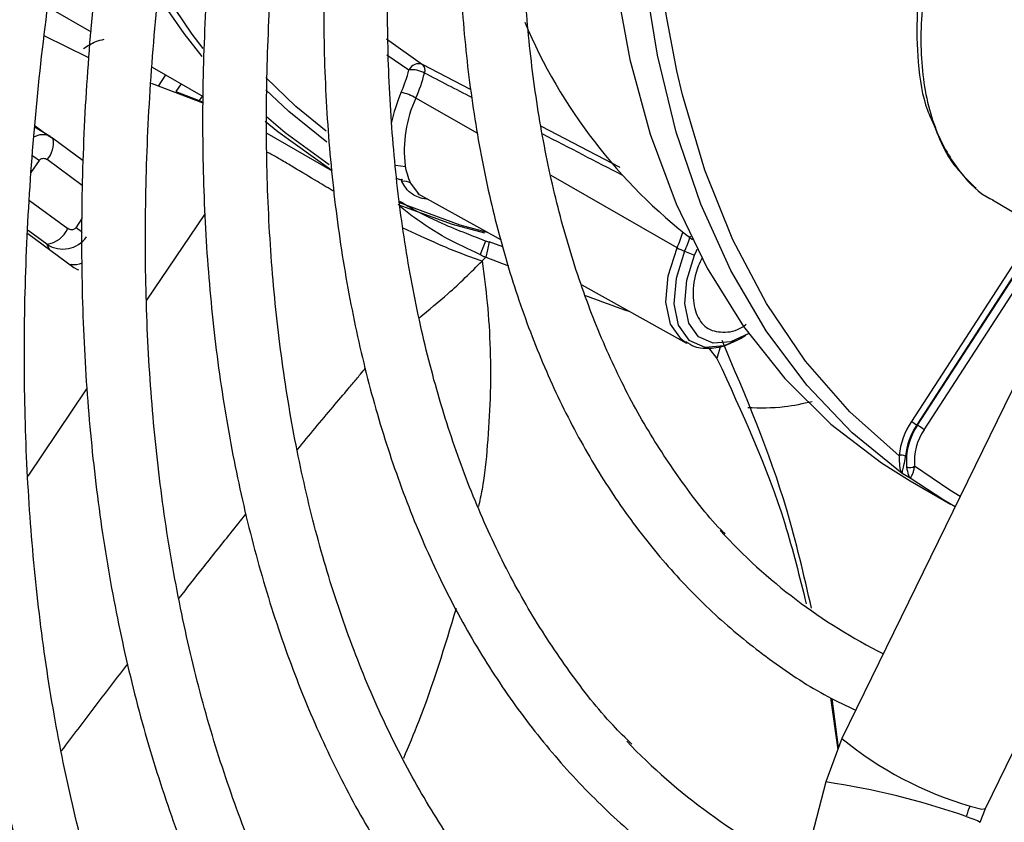
# Model space of a CAD drawing. Units: millimetres. Extents: x 5 to 414, y 3 to 291.
# Drawn here: x 255 to 256, y 57 to 57 of the extents above; entities that cross this region are included whole.
import ezdxf

# ---------------------------------------------------------------- set-up
doc = ezdxf.new("R2010")
doc.units = ezdxf.units.MM

msp = doc.modelspace()

# ---------------------------------------------------------------- linework, layer by layer
at = {"color": 7, "linetype": 'Continuous', "lineweight": 25}
for p, q in [((255.41499, 57.46184), (255.45261, 57.44012)), ((255.41164, 57.43667), (255.44965, 57.41793)), ((255.71155, 57.43391), (255.74332, 57.41141)), ((255.50613, 57.40922), (255.55075, 57.38346)), ((255.5053, 57.39493), (255.55057, 57.37776)), ((255.55059, 57.37825), (255.5272, 57.38745)), ((255.41662, 57.34818), (255.40348, 57.35612)), ((255.41296, 57.3504), (255.40359, 57.35731)), ((255.41931, 57.34613), (255.41499, 57.34889)), ((255.60664, 57.3512), (255.664, 57.31809)), ((255.44571, 57.32686), (255.41861, 57.34685)), ((255.7388, 57.29829), (255.8121, 57.25752)), ((256.24304, 57.29266), (256.49715, 57.14232)), ((255.39719, 57.26319), (255.43744, 57.23349)), ((255.79863, 57.25656), (255.79367, 57.24471)), ((255.80171, 57.25574), (255.80019, 57.24898)), ((255.81362, 57.25134), (255.80171, 57.25574)), ((256.27511, 57.25763), (256.17213, 57.0984)), ((256.27975, 57.25455), (256.17678, 57.09532)), ((256.17748, 57.09491), (256.28046, 57.25414)), ((255.80019, 57.24898), (255.79869, 57.24232)), ((255.97316, 57.24755), (255.98192, 57.24407)), ((256.31957, 57.24738), (256.1111, 56.82019)), ((256.18329, 57.09105), (256.28627, 57.25028)), ((255.43508, 57.23586), (255.43434, 57.23578)), ((255.79869, 57.24232), (255.81862, 57.23469)), ((255.88287, 57.21817), (255.97473, 57.16709)), ((256.018, 57.16893), (256.02208, 57.17112)), ((256.02208, 57.17112), (256.02685, 57.17387)), ((255.99406, 57.16291), (256.00151, 57.15352)), ((256.17678, 57.09532), (256.17748, 57.09491)), ((256.17105, 57.04848), (256.16398, 57.05256)), ((256.17081, 57.04629), (256.20617, 57.02588)), ((256.23692, 56.75879), (256.31758, 56.92406)), ((256.10111, 56.85584), (256.1075, 56.81046)), ((256.10815, 56.81222), (256.10246, 56.85518)), ((256.11111, 56.82019), (256.09698, 56.78204)), ((256.09698, 56.78204), (255.77072, 55.53285)), ((256.23244, 56.74667), (256.23692, 56.75878))]:
    msp.add_line(p, q, dxfattribs=at)
at = {"color": 8, "linetype": 'Continuous', "lineweight": 25}
for p, q in [((255.71208, 57.41987), (255.73137, 57.40677)), ((255.78548, 57.38943), (255.74332, 57.41141)), ((255.51162, 57.39253), (255.5182, 57.40226)), ((255.53149, 57.39458), (255.52693, 57.38784)), ((255.54711, 57.37908), (255.55026, 57.38375)), ((255.79191, 57.35075), (255.73746, 57.38195)), ((255.91649, 57.32113), (255.84758, 57.35705)), ((255.40697, 57.32714), (255.39985, 57.31662)), ((255.44484, 57.30532), (255.41412, 57.32799)), ((255.7195, 57.32303), (255.72828, 57.32203)), ((255.96653, 57.25069), (255.85598, 57.31404)), ((255.7407, 57.29723), (255.73291, 57.30723)), ((255.39864, 57.29224), (255.43224, 57.26745)), ((255.72207, 57.29074), (255.77586, 57.27082)), ((255.50153, 57.2046), (255.55239, 57.27985)), ((255.43939, 57.26829), (255.44481, 57.2763)), ((255.41385, 57.25368), (255.39733, 57.26587)), ((255.41385, 57.25368), (255.41576, 57.24949)), ((256.00462, 57.16456), (256.00151, 57.15352)), ((255.39728, 57.05037), (255.44894, 57.12681))]:
    msp.add_line(p, q, dxfattribs=at)
at = {"color": 7, "linetype": 'Continuous', "lineweight": 25, "flags": 128}
for points in [[(255.9664, 57.40584), (255.95696, 57.45536), (255.94786, 57.52997), (255.94407, 57.60822), (255.94561, 57.68965), (255.95247, 57.77378), (255.96463, 57.86012), (255.98199, 57.94817), (256.00447, 58.03741), (256.03193, 58.12732)], [(255.90187, 57.61221), (255.9044, 57.55914), (255.9123, 57.48559), (255.92519, 57.41581), (255.943, 57.35018), (255.96562, 57.28906), (255.99293, 57.23279), (256.02479, 57.18167), (256.06102, 57.13599), (256.10142, 57.096), (256.14576, 57.06191), (256.17081, 57.04629)], [(256.16398, 57.05256), (256.12005, 57.08836), (256.0802, 57.13014), (256.04467, 57.17766), (256.01364, 57.23067), (255.98729, 57.28887), (255.96577, 57.35192), (255.9492, 57.41947), (255.93767, 57.49115), (255.93125, 57.56656), (255.93028, 57.59142)], [(255.54986, 57.41852), (255.53422, 57.43854), (255.51152, 57.4717)], [(255.66283, 57.319), (255.61622, 57.35223), (255.60518, 57.36152)], [(255.41861, 57.34685), (255.41919, 57.34629), (255.4193, 57.34613)], [(255.79793, 57.26353), (255.76968, 57.27105), (255.72177, 57.2884)], [(255.77586, 57.27082), (255.77594, 57.2708), (255.79995, 57.26428)], [(256.0293, 57.17536), (256.01363, 57.16815), (255.99804, 57.16691), (255.98532, 57.17256), (255.97675, 57.18453), (255.97318, 57.20164), (255.97496, 57.22217), (255.98192, 57.24407)], [(255.98192, 57.24407), (255.98359, 57.24809), (255.98412, 57.24941)], [(255.43744, 57.23349), (255.44056, 57.23167), (255.44156, 57.23125)], [(256.21033, 57.02351), (256.20035, 57.0293), (256.17105, 57.04848)]]:
    msp.add_lwpolyline(points, dxfattribs=at)
at = {"color": 8, "linetype": 'Continuous', "lineweight": 25, "flags": 128}
for points in [[(255.51123, 57.48256), (255.54099, 57.43791), (255.55052, 57.42547)], [(255.65883, 57.35281), (255.63213, 57.37471), (255.60589, 57.39993)], [(256.16118, 57.06827), (256.11806, 57.1067), (256.07925, 57.15124), (256.04499, 57.20163), (256.01547, 57.25758), (255.99087, 57.31876), (255.97133, 57.38482), (255.9664, 57.40584)], [(255.65924, 57.3434), (255.62613, 57.37006), (255.60597, 57.38907)], [(255.60638, 57.36585), (255.62282, 57.35179), (255.66133, 57.32371)], [(255.97401, 57.1675), (255.97035, 57.17008), (255.96069, 57.18358), (255.95667, 57.20286), (255.95868, 57.226), (255.96653, 57.25069)], [(255.97316, 57.24755), (255.96558, 57.2237), (255.96364, 57.20135), (255.96753, 57.18273), (255.97686, 57.16969), (255.99071, 57.16354), (256.00768, 57.16488), (256.018, 57.16893)], [(256.21472, 57.03252), (256.20572, 57.03798), (256.17486, 57.05913)], [(256.22351, 56.76091), (256.23384, 56.75826), (256.23692, 56.75879)], [(256.22013, 56.75177), (256.2301, 56.74815), (256.23243, 56.74666)]]:
    msp.add_lwpolyline(points, dxfattribs=at)
at = {"color": 7, "linetype": 'Continuous', "lineweight": 25}
for centre, radius, start, end in [((256.27001, 57.63336), 0.47455, 202.90708, 232.31501), ((255.73986, 57.4026), 0.00946, 68.60642, 153.83542), ((255.73853, 57.40637), 0.00695, 338.83538, 46.46715), ((255.59584, 57.44244), 0.14015, 336.71715, 345.25292), ((255.73345, 57.38311), 0.02375, 60.87658, 95.02507), ((255.59445, 57.44349), 0.15569, 336.71715, 345.25292), ((255.71342, 57.34003), 0.04832, 60.16581, 76.65659), ((255.83478, 57.33626), 0.10751, 154.85323, 187.32613), ((255.72704, 57.29886), 0.01022, 54.94357, 100.09004), ((255.41011, 57.27785), 0.02446, 278.8, 334.82433), ((255.99276, 57.29746), 0.05362, 240.70919, 248.56459), ((256.2286, 57.06083), 0.06783, 146.36316, 173.70584), ((256.19899, 57.13381), 0.04445, 232.8185, 240.013), ((256.22811, 57.06116), 0.06166, 146.36317, 173.70581), ((256.22189, 57.06366), 0.05429, 144.8668, 185.53851), ((256.22214, 57.06371), 0.04751, 144.86681, 185.53853), ((256.14971, 57.04678), 0.05556, 52.81867, 60.01295), ((256.16362, 57.06193), 0.00679, 61.88731, 111.09938), ((256.17078, 57.06444), 0.00669, 243.96128, 307.50446), ((256.36686, 57.33333), 0.49058, 222.36679, 243.42709), ((256.32422, 57.20508), 0.55818, 223.94371, 243.68669), ((256.26776, 56.73933), 0.04924, 154.00439, 165.36727)]:
    msp.add_arc(centre, radius, start, end, dxfattribs=at)
at = {"color": 8, "linetype": 'Continuous', "lineweight": 25}
for centre, radius, start, end in [((255.86378, 57.32692), 0.15164, 156.63759, 167.57488), ((255.39777, 57.34247), 0.02185, 318.4665, 9.6554), ((255.29652, 57.17716), 0.18626, 53.63272, 55.80273), ((255.37583, 57.18128), 0.10775, 50.16164, 53.84924), ((255.81324, 57.31646), 0.1668, 336.77954, 341.7377), ((255.81523, 57.31529), 0.17185, 336.78414, 341.61756), ((256.31317, 57.06717), 0.31911, 230.71138, 253.68149), ((255.9957, 56.10436), 0.68521, 70.88098, 81.49993)]:
    msp.add_arc(centre, radius, start, end, dxfattribs=at)
for centre, major_axis, ratio, start_param, end_param in [((255.70065, 57.42636), (1.42855, -0.73759), 0.00022, 1.51069, 1.539854), ((255.404, 57.3266), (0.01238, 0.02173), 0.67059, 0.095337, 0.773713), ((255.70065, 57.42636), (1.42855, -0.73759), 0.00022, 1.417858, 1.466934)]:
    msp.add_ellipse(centre, major_axis=major_axis, ratio=ratio, start_param=start_param, end_param=end_param, dxfattribs=at)
at = {"color": 7, "linetype": 'Continuous', "lineweight": 25}
for centre, major_axis, ratio, start_param, end_param in [((255.404, 57.3266), (0.01238, 0.02173), 0.67059, 6.164451, 6.378522), ((255.42761, 57.27437), (0.02328, -0.00962), 0.985823, 4.520208, 6.081504), ((255.43303, 57.26228), (-0.01837, 0.02075), 0.892106, 2.403512, 2.834306)]:
    msp.add_ellipse(centre, major_axis=major_axis, ratio=ratio, start_param=start_param, end_param=end_param, dxfattribs=at)
for points, knots in [([(255.41093, 58.27468), (255.4012, 58.25102), (255.37519, 58.18778), (255.3372, 58.08447), (255.29668, 57.96516), (255.26041, 57.84599), (255.22825, 57.72729), (255.20035, 57.60931), (255.17673, 57.49232), (255.15759, 57.37666), (255.14309, 57.26732), (255.13719, 57.19757), (255.13444, 57.16514)], [0, 0, 0, 0, 0.0631054, 0.1686936, 0.2742905, 0.3798976, 0.4855163, 0.5911478, 0.6967932, 0.8024534, 0.908129, 1, 1, 1, 1]), ([(255.52975, 55.9045), (255.5232, 55.91095), (255.49877, 55.93507), (255.46017, 55.98213), (255.41411, 56.04546), (255.37216, 56.11387), (255.33412, 56.18677), (255.30016, 56.2641), (255.27033, 56.34565), (255.2447, 56.43124), (255.22333, 56.52068), (255.20627, 56.61374), (255.19356, 56.71023), (255.18524, 56.80992), (255.18133, 56.91256), (255.18185, 57.01793), (255.1868, 57.12577), (255.19617, 57.23581), (255.20994, 57.34781), (255.22809, 57.46149), (255.25057, 57.57657), (255.27734, 57.69279), (255.30835, 57.80985), (255.34347, 57.92749), (255.38278, 58.0454), (255.4226, 58.15503), (255.45107, 58.22506), (255.46362, 58.25592)], [0, 0, 0, 0, 0.015259, 0.056967, 0.098613, 0.140196, 0.181718, 0.223187, 0.264612, 0.306001, 0.347363, 0.388707, 0.430038, 0.471361, 0.512682, 0.554001, 0.595323, 0.636647, 0.677975, 0.719309, 0.760647, 0.801991, 0.84334, 0.884694, 0.926052, 0.967415, 1, 1, 1, 1]), ([(255.48538, 58.25328), (255.4717, 58.21855), (255.44296, 58.14564), (255.40402, 58.03423), (255.36758, 57.91947), (255.33536, 57.80506), (255.30734, 57.6913), (255.28361, 57.57846), (255.26424, 57.46682), (255.24928, 57.35668), (255.23877, 57.2483), (255.23274, 57.14195), (255.23121, 57.0379), (255.2342, 56.93642), (255.24171, 56.83776), (255.25372, 56.74217), (255.27021, 56.6499), (255.29114, 56.56119), (255.31647, 56.47627), (255.34614, 56.39537), (255.38006, 56.31871), (255.41815, 56.24649), (255.46031, 56.17891), (255.50641, 56.11614), (255.55632, 56.05835), (255.60991, 56.0057), (255.66699, 55.95827), (255.7275, 55.91632), (255.7896, 55.88017), (255.833, 55.86089), (255.85396, 55.85157)], [0, 0, 0, 0, 0.0327346, 0.0687104, 0.1046898, 0.1406735, 0.1766619, 0.2126555, 0.2486548, 0.2846599, 0.320671, 0.3566879, 0.3927102, 0.428737, 0.4647669, 0.5007971, 0.5368239, 0.5728429, 0.6088484, 0.6448335, 0.6807903, 0.7167102, 0.7525849, 0.7884075, 0.8241735, 0.8598827, 0.89554, 0.9311558, 0.9667452, 1, 1, 1, 1]), ([(255.58898, 56.10816), (255.58187, 56.11573), (255.55812, 56.14101), (255.52157, 56.18933), (255.47941, 56.25278), (255.4414, 56.32118), (255.40737, 56.39397), (255.37745, 56.47106), (255.35171, 56.55224), (255.3302, 56.63732), (255.31299, 56.72608), (255.30013, 56.8183), (255.29164, 56.91376), (255.28756, 57.0122), (255.28791, 57.11337), (255.29268, 57.21703), (255.30186, 57.32289), (255.31545, 57.43069), (255.33341, 57.54014), (255.3557, 57.65097), (255.38226, 57.76288), (255.41305, 57.87558), (255.44789, 57.98879), (255.48707, 58.10216), (255.51865, 58.18743), (255.53833, 58.23464), (255.54233, 58.24424)], [0, 0, 0, 0, 0.018981, 0.063393, 0.107729, 0.15199, 0.196184, 0.24032, 0.28441, 0.328465, 0.372496, 0.416509, 0.460514, 0.504513, 0.548512, 0.592512, 0.636516, 0.680525, 0.72454, 0.768561, 0.812589, 0.856622, 0.900661, 0.944706, 0.988754, 1, 1, 1, 1]), ([(255.56419, 58.24077), (255.55845, 58.22654), (255.53793, 58.17574), (255.5067, 58.08798), (255.47058, 57.97787), (255.43881, 57.86802), (255.41119, 57.75875), (255.38787, 57.65036), (255.36889, 57.54314), (255.35432, 57.43738), (255.34421, 57.33338), (255.33858, 57.2314), (255.33746, 57.13174), (255.34086, 57.03467), (255.34877, 56.94044), (255.3612, 56.84933), (255.3781, 56.76159), (255.39944, 56.67748), (255.42517, 56.59722), (255.45522, 56.52106), (255.48949, 56.44922), (255.5279, 56.38192), (255.57032, 56.31934), (255.61662, 56.26167), (255.66665, 56.20907), (255.72028, 56.16171), (255.77724, 56.11953), (255.83777, 56.08339), (255.88086, 56.06068), (255.90451, 56.05165), (255.90606, 56.05106)], [0, 0, 0, 0, 0.014731, 0.052594, 0.09046, 0.128332, 0.166209, 0.204092, 0.241982, 0.279879, 0.317783, 0.355694, 0.393611, 0.431534, 0.46946, 0.507386, 0.545307, 0.583217, 0.621108, 0.658973, 0.6968, 0.734579, 0.7723, 0.809956, 0.847544, 0.885067, 0.922535, 0.959965, 0.997379, 1, 1, 1, 1]), ([(255.66984, 56.28777), (255.65486, 56.30505), (255.62451, 56.34005), (255.58345, 56.39903), (255.54566, 56.46286), (255.51193, 56.53132), (255.48227, 56.60409), (255.45677, 56.68101), (255.43549, 56.76185), (255.41849, 56.84642), (255.40583, 56.93447), (255.39754, 57.02576), (255.39365, 57.12006), (255.39418, 57.21709), (255.39913, 57.31658), (255.4085, 57.41825), (255.42227, 57.52182), (255.44039, 57.62699), (255.46283, 57.73347), (255.48953, 57.84095), (255.52037, 57.94914), (255.55548, 58.0577), (255.58888, 58.15206), (255.61212, 58.20997), (255.62087, 58.23177)], [0, 0, 0, 0, 0.045515, 0.092181, 0.138756, 0.185247, 0.231664, 0.278023, 0.324337, 0.37062, 0.416881, 0.46313, 0.509374, 0.555617, 0.601861, 0.64811, 0.694365, 0.740627, 0.786896, 0.833173, 0.879457, 0.925748, 0.972045, 1, 1, 1, 1]), ([(255.64244, 58.22835), (255.62958, 58.19433), (255.60348, 58.12526), (255.56914, 58.021), (255.53827, 57.91598), (255.51167, 57.81152), (255.48934, 57.70791), (255.47136, 57.60548), (255.4578, 57.50452), (255.4487, 57.40534), (255.44409, 57.30823), (255.44399, 57.21348), (255.44843, 57.12138), (255.45738, 57.0322), (255.47084, 56.94622), (255.48878, 56.86371), (255.51114, 56.78492), (255.53786, 56.7101), (255.56887, 56.6395), (255.60406, 56.57335), (255.64332, 56.51186), (255.68651, 56.45522), (255.73347, 56.40361), (255.78407, 56.35723), (255.83803, 56.31598), (255.8956, 56.28083), (255.9358, 56.2591), (255.95752, 56.2507), (255.95814, 56.25046)], [0, 0, 0, 0, 0.038912, 0.078992, 0.119078, 0.159171, 0.199271, 0.239379, 0.279496, 0.319622, 0.359756, 0.399897, 0.440045, 0.480196, 0.520345, 0.560486, 0.60061, 0.640708, 0.680766, 0.720771, 0.760712, 0.800576, 0.840358, 0.88006, 0.919692, 0.959274, 0.998832, 1, 1, 1, 1]), ([(255.7523, 56.46759), (255.74313, 56.47756), (255.71891, 56.50387), (255.68376, 56.55218), (255.6466, 56.61169), (255.61356, 56.67599), (255.58455, 56.74462), (255.55969, 56.81743), (255.53903, 56.89419), (255.52265, 56.97469), (255.5106, 57.05868), (255.50291, 57.14592), (255.49962, 57.23614), (255.50075, 57.32906), (255.5063, 57.4244), (255.51626, 57.52187), (255.5306, 57.62116), (255.54928, 57.72196), (255.57226, 57.82397), (255.59944, 57.92687), (255.63088, 58.03032), (255.66389, 58.12796), (255.68826, 58.19089), (255.69926, 58.21932)], [0, 0, 0, 0, 0.030093, 0.079445, 0.128685, 0.177819, 0.226861, 0.275827, 0.324737, 0.373606, 0.42245, 0.471278, 0.5201, 0.568921, 0.617745, 0.666574, 0.715411, 0.764257, 0.813112, 0.861976, 0.910848, 0.959728, 1, 1, 1, 1]), ([(255.72161, 58.21577), (255.71316, 58.19349), (255.69207, 58.13788), (255.66289, 58.04878), (255.63362, 57.94889), (255.60871, 57.84956), (255.58806, 57.75113), (255.57178, 57.65391), (255.55992, 57.55823), (255.55255, 57.46441), (255.54968, 57.37274), (255.55133, 57.28354), (255.55752, 57.19709), (255.56823, 57.11369), (255.58345, 57.03364), (255.60312, 56.95719), (255.62719, 56.88463), (255.65558, 56.8162), (255.68819, 56.75217), (255.7249, 56.69275), (255.76557, 56.63817), (255.81005, 56.58862), (255.85813, 56.54421), (255.90975, 56.50529), (255.96037, 56.47362), (255.99512, 56.45754), (256.01038, 56.45047)], [0, 0, 0, 0, 0.028567, 0.071299, 0.114037, 0.156784, 0.19954, 0.242306, 0.285083, 0.327871, 0.370669, 0.413476, 0.45629, 0.499105, 0.541914, 0.584707, 0.627473, 0.670195, 0.712858, 0.755443, 0.797937, 0.84033, 0.882623, 0.92483, 0.966975, 1, 1, 1, 1]), ([(255.84925, 56.63107), (255.83941, 56.64112), (255.81493, 56.66613), (255.77994, 56.71194), (255.74394, 56.76748), (255.71202, 56.82784), (255.6841, 56.89254), (255.66033, 56.96144), (255.64076, 57.0343), (255.62546, 57.11089), (255.61448, 57.19095), (255.60787, 57.27423), (255.60565, 57.36044), (255.60785, 57.44929), (255.61446, 57.54048), (255.62547, 57.6337), (255.64085, 57.72863), (255.66055, 57.82494), (255.68448, 57.9223), (255.71269, 58.02037), (255.74351, 58.11536), (255.76686, 58.1775), (255.77788, 58.20684)], [0, 0, 0, 0, 0.034648, 0.086262, 0.13774, 0.189085, 0.240314, 0.291449, 0.342513, 0.393529, 0.444513, 0.49548, 0.546441, 0.597401, 0.648365, 0.699337, 0.75032, 0.801312, 0.852316, 0.903331, 0.954355, 1, 1, 1, 1]), ([(255.8007, 58.20322), (255.7948, 58.18746), (255.7771, 58.14016), (255.75191, 58.0612), (255.72503, 57.96679), (255.70259, 57.87301), (255.68441, 57.78021), (255.67065, 57.68875), (255.66133, 57.59895), (255.65652, 57.51113), (255.65623, 57.42563), (255.66047, 57.34276), (255.66926, 57.26284), (255.68257, 57.18616), (255.70036, 57.11302), (255.72257, 57.04371), (255.74912, 56.97852), (255.77992, 56.9177), (255.81483, 56.8615), (255.8537, 56.81015), (255.89637, 56.76387), (255.94258, 56.72271), (255.99241, 56.68732), (256.03251, 56.66316), (256.05689, 56.65269), (256.06256, 56.65026)], [0, 0, 0, 0, 0.0229715, 0.0689448, 0.1149276, 0.1609212, 0.2069271, 0.2529462, 0.2989791, 0.3450257, 0.3910849, 0.4371542, 0.4832289, 0.529299, 0.5753528, 0.6213748, 0.6673453, 0.7132418, 0.7590412, 0.804724, 0.8502793, 0.89571, 0.941036, 0.9862935, 1, 1, 1, 1]), ([(255.92676, 56.81523), (255.92123, 56.82067), (255.90168, 56.8399), (255.87185, 56.87828), (255.83742, 56.93004), (255.80714, 56.98675), (255.78085, 57.04777), (255.75869, 57.113), (255.74074, 57.18216), (255.72705, 57.25501), (255.71769, 57.33128), (255.7127, 57.41071), (255.71211, 57.49297), (255.71592, 57.57777), (255.72414, 57.66478), (255.73674, 57.75367), (255.75368, 57.84408), (255.77487, 57.93568), (255.80039, 58.0281), (255.82751, 58.11446), (255.84794, 58.16986), (255.85694, 58.19429)], [0, 0, 0, 0, 0.021935, 0.077574, 0.13304, 0.188333, 0.243476, 0.298498, 0.353432, 0.408305, 0.463142, 0.517961, 0.572774, 0.627588, 0.68241, 0.737243, 0.792089, 0.84695, 0.901824, 0.95671, 1, 1, 1, 1]), ([(255.89379, 58.18922), (255.88793, 58.17301), (255.87134, 58.12715), (255.84845, 58.05164), (255.82494, 57.96315), (255.8059, 57.87545), (255.79118, 57.78891), (255.78092, 57.7039), (255.77513, 57.62076), (255.77388, 57.53983), (255.77718, 57.46146), (255.78502, 57.38598), (255.7974, 57.31372), (255.81428, 57.24499), (255.8356, 57.18011), (255.86126, 57.11937), (255.89116, 57.06306), (255.92514, 57.01143), (255.96306, 56.96475), (256.00465, 56.92312), (256.04992, 56.8871), (256.08948, 56.86091), (256.115, 56.84886), (256.12321, 56.84499)], [0, 0, 0, 0, 0.02737, 0.077444, 0.1275311, 0.1776335, 0.2277527, 0.2778899, 0.3280455, 0.3782183, 0.4284056, 0.4786017, 0.5287936, 0.5789648, 0.6290937, 0.6791526, 0.7291099, 0.778934, 0.8286001, 0.8780989, 0.927443, 0.9766703, 1, 1, 1, 1]), ([(256.00878, 56.9994), (256.00826, 56.99991), (255.9946, 57.01327), (255.97109, 57.04423), (255.93875, 57.09244), (255.91075, 57.14586), (255.88668, 57.2035), (255.86677, 57.26532), (255.85106, 57.33101), (255.83964, 57.40031), (255.83254, 57.47295), (255.82982, 57.5486), (255.8315, 57.62695), (255.83758, 57.70766), (255.84803, 57.79038), (255.86285, 57.87474), (255.88191, 57.96037), (255.90539, 58.04688), (255.92797, 58.12011), (255.94423, 58.16433), (255.94982, 58.17954)], [0, 0, 0, 0, 0.002428, 0.063638, 0.124616, 0.185363, 0.245911, 0.306302, 0.366582, 0.426792, 0.486962, 0.547114, 0.607264, 0.66742, 0.727588, 0.787774, 0.847978, 0.908201, 0.96844, 1, 1, 1, 1]), ([(256.22052, 57.61748), (256.21523, 57.60565), (256.2042, 57.58096), (256.19122, 57.5417), (256.18133, 57.49969), (256.17603, 57.45575), (256.17718, 57.41199), (256.18233, 57.37826), (256.18991, 57.36236), (256.19196, 57.35805)], [0, 0, 0, 0, 0.127377, 0.265759, 0.415274, 0.576035, 0.748143, 0.931648, 1, 1, 1, 1]), ([(258.40083, 57.36868), (258.38912, 57.34728), (258.35674, 57.28808), (258.30014, 57.193), (258.23154, 57.08362), (258.15993, 56.97661), (258.08569, 56.87214), (258.00894, 56.77049), (257.92988, 56.67189), (257.8487, 56.57658), (257.7656, 56.48479), (257.68077, 56.39674), (257.59442, 56.31264), (257.50677, 56.23268), (257.41802, 56.15706), (257.3284, 56.08596), (257.23811, 56.01955), (257.14739, 55.95797), (257.05645, 55.90138), (256.9655, 55.8499), (256.87479, 55.80366), (256.78451, 55.76275), (256.69489, 55.72726), (256.60615, 55.69728), (256.51849, 55.67286), (256.43213, 55.65408), (256.34722, 55.64088), (256.26411, 55.63365), (256.19643, 55.63144), (256.15735, 55.63378), (256.14456, 55.63455)], [0, 0, 0, 0, 0.020952, 0.057941, 0.094931, 0.131919, 0.168906, 0.205891, 0.242873, 0.279853, 0.316829, 0.3538, 0.390768, 0.42773, 0.464687, 0.501639, 0.538585, 0.575526, 0.612461, 0.649392, 0.68632, 0.723246, 0.760172, 0.797101, 0.834038, 0.870987, 0.907954, 0.944948, 0.981976, 1, 1, 1, 1]), ([(256.19196, 57.35805), (256.19524, 57.34951), (256.20386, 57.32707), (256.21918, 57.31224), (256.22868, 57.30306)], [0, 0, 0, 0, 0.3804073, 1, 1, 1, 1]), ([(256.13068, 55.57864), (256.13218, 55.5785), (256.16058, 55.57587), (256.21786, 55.57614), (256.30247, 55.57989), (256.38907, 55.5901), (256.47715, 55.6059), (256.56658, 55.62749), (256.65711, 55.65476), (256.74854, 55.68765), (256.84065, 55.72609), (256.9332, 55.76997), (257.026, 55.81919), (257.11881, 55.87362), (257.21141, 55.93314), (257.30361, 55.9976), (257.39517, 56.06684), (257.48589, 56.14071), (257.57556, 56.21902), (257.66398, 56.30158), (257.75093, 56.38822), (257.83622, 56.47871), (257.91966, 56.57286), (258.00104, 56.67043), (258.08018, 56.77121), (258.15691, 56.87495), (258.23102, 56.98142), (258.30242, 57.09034), (258.37064, 57.2016), (258.42105, 57.28768), (258.44759, 57.33709), (258.45355, 57.3482)], [0, 0, 0, 0, 0.00202, 0.038401, 0.074831, 0.111306, 0.14782, 0.184367, 0.220939, 0.25753, 0.294134, 0.330746, 0.367362, 0.403979, 0.440595, 0.477207, 0.513817, 0.550421, 0.587022, 0.623618, 0.660209, 0.696797, 0.733381, 0.769961, 0.806539, 0.843114, 0.879688, 0.91626, 0.952831, 0.989402, 1, 1, 1, 1]), ([(255.40697, 57.32714), (255.40728, 57.32752), (255.40792, 57.32829), (255.40926, 57.32896), (255.41083, 57.32921), (255.41255, 57.32895), (255.41359, 57.32831), (255.41412, 57.32799)], [0, 0, 0, 0, 0.173051, 0.3508101, 0.5359521, 0.7643727, 1, 1, 1, 1]), ([(255.73291, 57.30723), (255.73188, 57.30972), (255.73006, 57.31414), (255.72873, 57.32), (255.72815, 57.32255)], [0, 0, 0, 0, 0.563948, 1, 1, 1, 1]), ([(258.53488, 57.3166), (258.52196, 57.29286), (258.48769, 57.2299), (258.42845, 57.1296), (258.35772, 57.01585), (258.28398, 56.90442), (258.20756, 56.79549), (258.12859, 56.68931), (258.04726, 56.58613), (257.96375, 56.48616), (257.87824, 56.38963), (257.79093, 56.29677), (257.70202, 56.20776), (257.61171, 56.12281), (257.52019, 56.04211), (257.42769, 55.96584), (257.33439, 55.89416), (257.24053, 55.82723), (257.1463, 55.76519), (257.05193, 55.70819), (256.95762, 55.65634), (256.86359, 55.60975), (256.77004, 55.56852), (256.6772, 55.53273), (256.58526, 55.50246), (256.49442, 55.47777), (256.40489, 55.45871), (256.31683, 55.44525), (256.23055, 55.43772), (256.15672, 55.43533), (256.11261, 55.43781), (256.09584, 55.43875)], [0, 0, 0, 0, 0.0214538, 0.0569133, 0.0923727, 0.1278314, 0.163289, 0.198745, 0.2341989, 0.2696504, 0.305099, 0.3405443, 0.3759859, 0.4114234, 0.4468565, 0.482285, 0.5177087, 0.5531277, 0.5885419, 0.623952, 0.6593585, 0.6947626, 0.7301658, 0.7655697, 0.8009768, 0.8363908, 0.8718161, 0.907258, 0.9427228, 0.9782174, 1, 1, 1, 1]), ([(255.72525, 57.30893), (255.72523, 57.30905), (255.7252, 57.30925), (255.72514, 57.30967), (255.72523, 57.31021), (255.7256, 57.31061), (255.72578, 57.31079)], [0, 0, 0, 0, 0.2497676, 0.3988862, 0.7221542, 1, 1, 1, 1]), ([(255.79863, 57.25656), (255.79286, 57.25876), (255.7787, 57.26417), (255.75554, 57.27384), (255.73741, 57.28262), (255.72585, 57.28982), (255.72287, 57.29167)], [0, 0, 0, 0, 0.1756363, 0.4307423, 0.8531699, 1, 1, 1, 1]), ([(255.79365, 57.24471), (255.7837, 57.24931), (255.76189, 57.25938), (255.73887, 57.27468), (255.72778, 57.28353), (255.72397, 57.28657)], [0, 0, 0, 0, 0.355228, 0.778378, 1, 1, 1, 1]), ([(255.43939, 57.26829), (255.43908, 57.26791), (255.43845, 57.26714), (255.4371, 57.26648), (255.43553, 57.26622), (255.43381, 57.26649), (255.43277, 57.26712), (255.43224, 57.26745)], [0, 0, 0, 0, 0.173051, 0.35081, 0.535952, 0.764373, 1, 1, 1, 1]), ([(255.79863, 57.25656), (255.7992, 57.2564), (255.80022, 57.25611), (255.80125, 57.25586), (255.80171, 57.25574)], [0, 0, 0, 0, 0.5547591, 1, 1, 1, 1]), ([(255.79366, 57.24471), (255.79461, 57.24427), (255.79629, 57.24348), (255.79796, 57.24268), (255.79869, 57.24232)], [0, 0, 0, 0, 0.559983, 1, 1, 1, 1]), ([(255.7955, 57.239), (255.79603, 57.23956), (255.7971, 57.24067), (255.79816, 57.24177), (255.79869, 57.24232)], [0, 0, 0, 0, 0.500192, 1, 1, 1, 1]), ([(255.88585, 57.20891), (255.88831, 57.20797), (255.90132, 57.20295), (255.91451, 57.19835), (255.92521, 57.19463)], [0, 0, 0, 0, 0.188975, 1, 1, 1, 1]), ([(255.97424, 57.16833), (255.97665, 57.16675), (255.98323, 57.16243), (255.99686, 57.16212), (256.00919, 57.16426), (256.01612, 57.16838), (256.01778, 57.16936)], [0, 0, 0, 0, 0.198365, 0.541589, 0.890206, 1, 1, 1, 1]), ([(256.0844, 56.93456), (256.07773, 56.96356), (256.05896, 57.04514), (256.02671, 57.12061), (256.00593, 57.16925)], [0, 0, 0, 0, 0.355598, 1, 1, 1, 1]), ([(256.00151, 57.15352), (256.02344, 57.10618), (256.05541, 57.03717), (256.07394, 56.96204), (256.07976, 56.93844)], [0, 0, 0, 0, 0.685841, 1, 1, 1, 1]), ([(255.13155, 57.12173), (255.1299, 57.09445), (255.12602, 57.03027), (255.12517, 56.93187), (255.12819, 56.82642), (255.13586, 56.72386), (255.148, 56.62434), (255.16462, 56.52813), (255.18568, 56.43545), (255.21115, 56.34653), (255.24096, 56.26158), (255.27504, 56.18082), (255.3133, 56.10444), (255.35567, 56.03264), (255.40201, 55.96559), (255.45222, 55.90346), (255.50615, 55.84638), (255.56368, 55.79451), (255.62462, 55.74789), (255.68897, 55.7069), (255.74804, 55.67487), (255.78683, 55.6589), (255.80201, 55.65266)], [0, 0, 0, 0, 0.038295, 0.090088, 0.141887, 0.19369, 0.245493, 0.297292, 0.349082, 0.400856, 0.452605, 0.50432, 0.555991, 0.607606, 0.659158, 0.710638, 0.762045, 0.813381, 0.864657, 0.915888, 0.967096, 1, 1, 1, 1]), ([(256.16118, 57.06827), (256.16128, 57.0659), (256.16147, 57.0611), (256.16193, 57.05567), (256.1632, 57.05374), (256.16398, 57.05256)], [0, 0, 0, 0, 0.274489, 0.555353, 1, 1, 1, 1]), ([(256.16575, 57.06101), (256.1659, 57.06173), (256.16614, 57.0629), (256.16645, 57.06473), (256.16667, 57.06628), (256.16677, 57.06738), (256.16682, 57.06792)], [0, 0, 0, 0, 0.366806, 0.588122, 0.798697, 1, 1, 1, 1]), ([(256.16398, 57.05256), (256.16403, 57.05325), (256.16411, 57.05441), (256.16528, 57.0591), (256.16575, 57.06101)], [0, 0, 0, 0, 0.592171, 1, 1, 1, 1]), ([(256.16784, 57.05842), (256.16825, 57.05578), (256.16898, 57.05103), (256.17041, 57.04926), (256.17105, 57.04848)], [0, 0, 0, 0, 0.55509, 1, 1, 1, 1]), ([(256.17105, 57.04848), (256.17127, 57.04872), (256.1717, 57.04919), (256.17307, 57.05196), (256.17423, 57.05535), (256.17466, 57.05793), (256.17486, 57.05913)], [0, 0, 0, 0, 0.319809, 0.615513, 0.820857, 1, 1, 1, 1])]:
    msp.add_open_spline(points, degree=3, knots=knots, dxfattribs=at)
at = {"color": 8, "linetype": 'Continuous', "lineweight": 25}
for points, knots in [([(256.19915, 57.54555), (256.19646, 57.53729), (256.1873, 57.50911), (256.17985, 57.45953), (256.17991, 57.40089), (256.19245, 57.35078), (256.2141, 57.31602), (256.23182, 57.29799), (256.24257, 57.29321), (256.24344, 57.29282)], [0, 0, 0, 0, 0.07353, 0.250692, 0.453058, 0.655385, 0.833217, 0.986516, 1, 1, 1, 1]), ([(255.44596, 57.42548), (255.44944, 57.42776), (255.45521, 57.43153), (255.46155, 57.43295), (255.46406, 57.43351)], [0, 0, 0, 0, 0.604416, 1, 1, 1, 1]), ([(255.66599, 57.29996), (255.66108, 57.30279), (255.64987, 57.30927), (255.63468, 57.31857), (255.62083, 57.32682), (255.61306, 57.33136), (255.60849, 57.33366), (255.60707, 57.33437)], [0, 0, 0, 0, 0.290904, 0.664512, 0.814866, 0.94228, 1, 1, 1, 1]), ([(255.72578, 57.31079), (255.72562, 57.31068), (255.72535, 57.31051), (255.72485, 57.31035), (255.72427, 57.31028), (255.72355, 57.31034), (255.72262, 57.31059), (255.7217, 57.31095), (255.72115, 57.31131), (255.72092, 57.31145)], [0, 0, 0, 0, 0.111271, 0.184106, 0.257272, 0.391501, 0.545195, 0.810216, 1, 1, 1, 1]), ([(255.74802, 57.29316), (255.74764, 57.2932), (255.7417, 57.2938), (255.73082, 57.29828), (255.72738, 57.30485), (255.72525, 57.30893)], [0, 0, 0, 0, 0.02517, 0.394411, 1, 1, 1, 1]), ([(255.7955, 57.239), (255.78884, 57.24133), (255.77569, 57.24593), (255.7514, 57.25611), (255.73627, 57.26323), (255.72626, 57.26793)], [0, 0, 0, 0, 0.25813, 0.509522, 1, 1, 1, 1]), ([(255.74022, 57.18934), (255.74878, 57.19621), (255.76778, 57.21147), (255.78567, 57.22924), (255.7955, 57.239)], [0, 0, 0, 0, 0.450429, 1, 1, 1, 1]), ([(255.7955, 57.239), (255.79712, 57.22686), (255.80054, 57.20124), (255.80297, 57.16093), (255.8031, 57.11915), (255.80023, 57.0781), (255.79739, 57.0464), (255.79338, 57.02858), (255.79225, 57.02359)], [0, 0, 0, 0, 0.172047, 0.362903, 0.563099, 0.751411, 0.930432, 1, 1, 1, 1]), ([(255.98843, 57.24177), (255.98726, 57.23939), (255.98238, 57.22946), (255.9796, 57.21133), (255.98231, 57.19235), (255.99141, 57.17897), (256.00623, 57.17573), (256.01917, 57.17747), (256.02612, 57.1829), (256.02716, 57.18371)], [0, 0, 0, 0, 0.057233, 0.239151, 0.42114, 0.603052, 0.785048, 0.967903, 1, 1, 1, 1]), ([(255.63373, 57.07366), (255.63881, 57.07989), (255.6491, 57.09249), (255.66408, 57.1103), (255.67504, 57.1233), (255.68187, 57.13141), (255.6853, 57.13551), (255.68764, 57.13832), (255.69035, 57.14161), (255.69191, 57.14354), (255.69338, 57.14537)], [0, 0, 0, 0, 0.25547, 0.517202, 0.744716, 0.802883, 0.86071, 0.91814, 0.922436, 1, 1, 1, 1]), ([(256.08505, 57.11561), (256.07689, 57.1138), (256.05769, 57.10953), (256.03916, 57.10996), (256.0285, 57.11021)], [0, 0, 0, 0, 0.425079, 1, 1, 1, 1]), ([(255.52986, 56.94339), (255.53665, 56.95202), (255.55151, 56.97089), (255.5711, 56.99554), (255.58386, 57.01154), (255.58853, 57.01739)], [0, 0, 0, 0, 0.348364, 0.761912, 1, 1, 1, 1]), ([(255.77262, 56.93423), (255.76255, 56.90085), (255.74915, 56.85642), (255.73097, 56.81329), (255.72645, 56.80257)], [0, 0, 0, 0, 0.751333, 1, 1, 1, 1]), ([(255.42676, 56.80943), (255.43154, 56.81578), (255.45047, 56.84091), (255.46985, 56.86632), (255.48457, 56.88525), (255.48488, 56.88566)], [0, 0, 0, 0, 0.248541, 0.983993, 1, 1, 1, 1])]:
    msp.add_open_spline(points, degree=3, knots=knots, dxfattribs=at)

doc.saveas('drawing.dxf')
